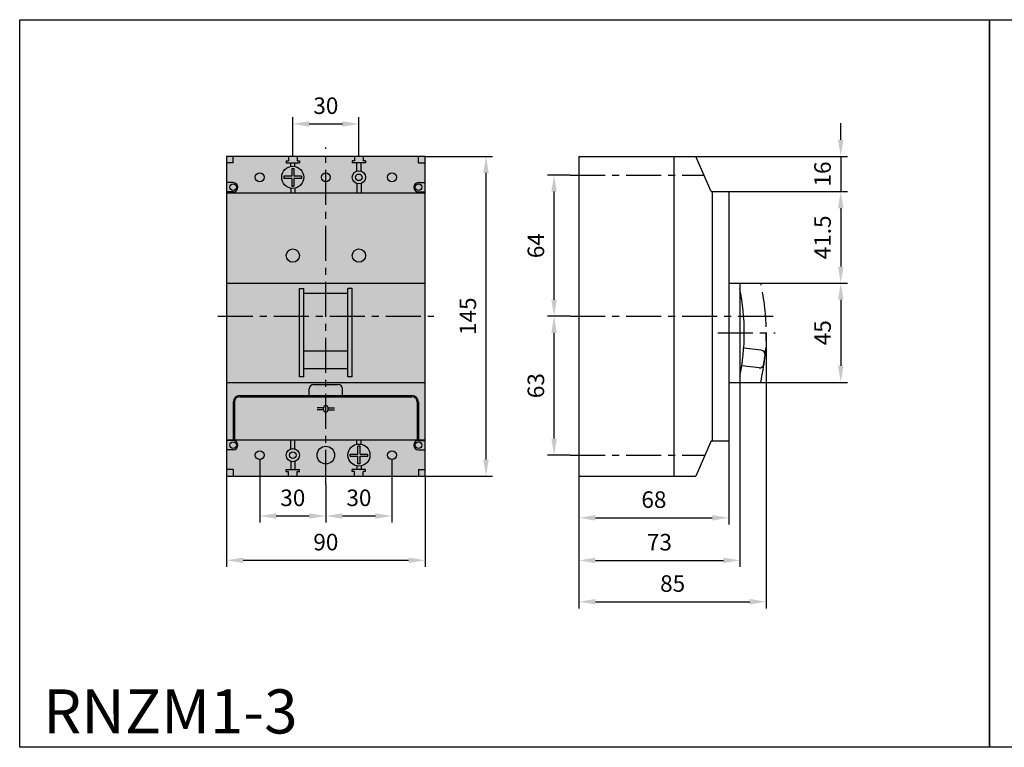
# Model space of a CAD drawing. Units: millimetres. Extents: x -2600 to 29171, y -14907 to 845.
# Drawn here: x 5000 to 5447, y -10064 to -9734 of the extents above; entities that cross this region are included whole.
import ezdxf

# ---------------------------------------------------------------- set-up
doc = ezdxf.new("R2010")
doc.units = ezdxf.units.MM
doc.header["$LTSCALE"] = 0.5
doc.header["$PDSIZE"] = 5
doc.linetypes.add('CENTER', pattern=[50.8, 31.75, -6.35, 6.35, -6.35])
doc.layers.add('FGP_KOTY', color=2, linetype='Continuous', lineweight=25)
doc.layers.add('FGP_OSY', color=6, linetype='CENTER', lineweight=25)
doc.layers.add('FGP_OBRYS', color=7, linetype='Continuous')
doc.layers.add('FGP_Ramecky', color=21, linetype='Continuous')
doc.styles.get("Standard").update_dxf_attribs({"font": 'romans.shx', "width": 0.8})
doc.dimstyles.new('FGP-CSN-3', dxfattribs={"dimscale": 3, "dimtxt": 2.5, "dimasz": 2.5, "dimexe": 1, "dimexo": 0, "dimgap": 1.5, "dimtad": 1, "dimdec": 4, "dimdsep": 46, "dimlunit": 6, "dimtxsty": 'Standard', "dimcen": 0, "dimadec": 0, "dimazin": 0, "dimtfac": 1, "dimtdec": 4, "dimtmove": 0, "dimatfit": 0, "dimfxl": 1, "dimtolj": 1, "dimarcsym": 0})

# ---------------------------------------------------------------- blocks, each defined once
blk = doc.blocks.new('*D1436')
at = {"layer": 'DEFPOINTS', "color": 0}
for p in [(5168.9, -9933.14), (5138.9, -9944.64), (5168.9, -9958.75)]:
    blk.add_point(p, dxfattribs=at)
at = {"layer": 'FGP_KOTY', "color": 0, "lineweight": -2}
for p, q in [((5168.9, -9933.14), (5168.9, -9961.75)), ((5138.9, -9944.64), (5138.9, -9961.75)), ((5146.4, -9958.75), (5161.4, -9958.75))]:
    blk.add_line(p, q, dxfattribs=at)
at = {"layer": 'FGP_KOTY', "color": 0}
for points in [[(5146.4, -9957.5), (5146.4, -9960), (5138.9, -9958.75)], [(5161.4, -9957.5), (5161.4, -9960), (5168.9, -9958.75)]]:
    blk.add_solid(points, dxfattribs=at)
at = {"layer": 'FGP_KOTY', "color": 0, "insert": (5153.9, -9950.5), "char_height": 7.5, "attachment_point": 5}
blk.add_mtext('\\A1;30', dxfattribs=at)
blk = doc.blocks.new('*D1435')
at = {"layer": 'DEFPOINTS', "color": 0}
for p in [(5108.9, -9933.14), (5138.9, -9944.64), (5138.9, -9958.75)]:
    blk.add_point(p, dxfattribs=at)
at = {"layer": 'FGP_KOTY', "color": 0, "lineweight": -2}
for p, q in [((5108.9, -9933.14), (5108.9, -9961.75)), ((5138.9, -9944.64), (5138.9, -9961.75)), ((5116.4, -9958.75), (5131.4, -9958.75))]:
    blk.add_line(p, q, dxfattribs=at)
at = {"layer": 'FGP_KOTY', "color": 0}
for points in [[(5116.4, -9957.5), (5116.4, -9960), (5108.9, -9958.75)], [(5131.4, -9957.5), (5131.4, -9960), (5138.9, -9958.75)]]:
    blk.add_solid(points, dxfattribs=at)
at = {"layer": 'FGP_KOTY', "color": 0, "insert": (5123.9, -9950.5), "char_height": 7.5, "attachment_point": 5}
blk.add_mtext('\\A1;30', dxfattribs=at)
blk = doc.blocks.new('*D1434')
at = {"layer": 'DEFPOINTS', "color": 0}
for p in [(5326.73, -9853.14), (5326.73, -9898.14), (5372.49, -9898.14)]:
    blk.add_point(p, dxfattribs=at)
at = {"layer": 'FGP_KOTY', "color": 0, "lineweight": -2}
for p, q in [((5326.73, -9853.14), (5375.49, -9853.14)), ((5372.49, -9860.64), (5372.49, -9890.64)), ((5326.73, -9898.14), (5375.49, -9898.14))]:
    blk.add_line(p, q, dxfattribs=at)
at = {"layer": 'FGP_KOTY', "color": 0}
for points in [[(5371.24, -9860.64), (5373.74, -9860.64), (5372.49, -9853.14)], [(5371.24, -9890.64), (5373.74, -9890.64), (5372.49, -9898.14)]]:
    blk.add_solid(points, dxfattribs=at)
at = {"layer": 'FGP_KOTY', "color": 0, "insert": (5364.24, -9875.64), "char_height": 7.5, "attachment_point": 5, "rotation": 90}
blk.add_mtext('\\A1;45', dxfattribs=at)
blk = doc.blocks.new('*D1433')
at = {"layer": 'DEFPOINTS', "color": 0}
for p in [(5321.73, -9811.64), (5326.73, -9853.14), (5372.49, -9853.14)]:
    blk.add_point(p, dxfattribs=at)
at = {"layer": 'FGP_KOTY', "color": 0, "lineweight": -2}
for p, q in [((5321.73, -9811.64), (5375.49, -9811.64)), ((5372.49, -9819.14), (5372.49, -9845.64)), ((5326.73, -9853.14), (5375.49, -9853.14))]:
    blk.add_line(p, q, dxfattribs=at)
at = {"layer": 'FGP_KOTY', "color": 0}
for points in [[(5371.24, -9819.14), (5373.74, -9819.14), (5372.49, -9811.64)], [(5371.24, -9845.64), (5373.74, -9845.64), (5372.49, -9853.14)]]:
    blk.add_solid(points, dxfattribs=at)
at = {"layer": 'FGP_KOTY', "color": 0, "insert": (5364.24, -9832.39), "char_height": 7.5, "attachment_point": 5, "rotation": 90}
blk.add_mtext('\\A1;41.5', dxfattribs=at)
blk = doc.blocks.new('*D1432')
at = {"layer": 'DEFPOINTS', "color": 0}
for p in [(5306.73, -9795.64), (5321.73, -9811.64), (5372.49, -9811.64)]:
    blk.add_point(p, dxfattribs=at)
at = {"layer": 'FGP_KOTY', "color": 0, "lineweight": -2}
for p, q in [((5372.49, -9788.14), (5372.49, -9780.64)), ((5306.73, -9795.64), (5375.49, -9795.64)), ((5372.49, -9795.64), (5372.49, -9811.64)), ((5321.73, -9811.64), (5375.49, -9811.64)), ((5372.49, -9819.14), (5372.49, -9826.64))]:
    blk.add_line(p, q, dxfattribs=at)
at = {"layer": 'FGP_KOTY', "color": 0}
for points in [[(5371.24, -9788.14), (5373.74, -9788.14), (5372.49, -9795.64)], [(5371.24, -9819.14), (5373.74, -9819.14), (5372.49, -9811.64)]]:
    blk.add_solid(points, dxfattribs=at)
at = {"layer": 'FGP_KOTY', "color": 0, "insert": (5364.24, -9803.64), "char_height": 7.5, "attachment_point": 5, "rotation": 90}
blk.add_mtext('\\A1;16', dxfattribs=at)
blk = doc.blocks.new('*D1431')
at = {"layer": 'DEFPOINTS', "color": 0}
for p in [(5338.73, -9875.64), (5253.73, -9940.64), (5338.73, -9997.64)]:
    blk.add_point(p, dxfattribs=at)
at = {"layer": 'FGP_KOTY', "color": 0, "lineweight": -2}
for p, q in [((5338.73, -9875.64), (5338.73, -10000.64)), ((5253.73, -9940.64), (5253.73, -10000.64)), ((5261.23, -9997.64), (5331.23, -9997.64))]:
    blk.add_line(p, q, dxfattribs=at)
at = {"layer": 'FGP_KOTY', "color": 0}
for points in [[(5261.23, -9996.39), (5261.23, -9998.89), (5253.73, -9997.64)], [(5331.23, -9996.39), (5331.23, -9998.89), (5338.73, -9997.64)]]:
    blk.add_solid(points, dxfattribs=at)
at = {"layer": 'FGP_KOTY', "color": 0, "insert": (5296.23, -9989.39), "char_height": 7.5, "attachment_point": 5}
blk.add_mtext('\\A1;85', dxfattribs=at)
blk = doc.blocks.new('*D1430')
at = {"layer": 'DEFPOINTS', "color": 0}
for p in [(5326.73, -9898.14), (5253.73, -9940.64), (5326.73, -9978.88)]:
    blk.add_point(p, dxfattribs=at)
at = {"layer": 'FGP_KOTY', "color": 0, "lineweight": -2}
for p, q in [((5326.73, -9898.14), (5326.73, -9981.88)), ((5253.73, -9940.64), (5253.73, -9981.88)), ((5261.23, -9978.88), (5319.23, -9978.88))]:
    blk.add_line(p, q, dxfattribs=at)
at = {"layer": 'FGP_KOTY', "color": 0}
for points in [[(5261.23, -9977.63), (5261.23, -9980.13), (5253.73, -9978.88)], [(5319.23, -9977.63), (5319.23, -9980.13), (5326.73, -9978.88)]]:
    blk.add_solid(points, dxfattribs=at)
at = {"layer": 'FGP_KOTY', "color": 0, "insert": (5290.23, -9970.63), "char_height": 7.5, "attachment_point": 5}
blk.add_mtext('\\A1;73', dxfattribs=at)
blk = doc.blocks.new('*D1429')
at = {"layer": 'DEFPOINTS', "color": 0}
for p in [(5321.73, -9924.64), (5253.73, -9940.64), (5321.73, -9959.58)]:
    blk.add_point(p, dxfattribs=at)
at = {"layer": 'FGP_KOTY', "color": 0, "lineweight": -2}
for p, q in [((5321.73, -9924.64), (5321.73, -9962.58)), ((5253.73, -9940.64), (5253.73, -9962.58)), ((5261.23, -9959.58), (5314.23, -9959.58))]:
    blk.add_line(p, q, dxfattribs=at)
at = {"layer": 'FGP_KOTY', "color": 0}
for points in [[(5261.23, -9958.33), (5261.23, -9960.83), (5253.73, -9959.58)], [(5314.23, -9958.33), (5314.23, -9960.83), (5321.73, -9959.58)]]:
    blk.add_solid(points, dxfattribs=at)
at = {"layer": 'FGP_KOTY', "color": 0, "insert": (5287.73, -9951.33), "char_height": 7.5, "attachment_point": 5}
blk.add_mtext('\\A1;68', dxfattribs=at)
blk = doc.blocks.new('*D1428')
at = {"layer": 'DEFPOINTS', "color": 0}
for p in [(5242.44, -9804.14), (5249.73, -9804.14), (5249.73, -9868.14)]:
    blk.add_point(p, dxfattribs=at)
at = {"layer": 'FGP_KOTY', "color": 0, "lineweight": -2}
for p, q in [((5249.73, -9804.14), (5239.44, -9804.14)), ((5242.44, -9860.64), (5242.44, -9811.64)), ((5249.73, -9868.14), (5239.44, -9868.14))]:
    blk.add_line(p, q, dxfattribs=at)
at = {"layer": 'FGP_KOTY', "color": 0}
for points in [[(5241.19, -9811.64), (5243.69, -9811.64), (5242.44, -9804.14)], [(5241.19, -9860.64), (5243.69, -9860.64), (5242.44, -9868.14)]]:
    blk.add_solid(points, dxfattribs=at)
at = {"layer": 'FGP_KOTY', "color": 0, "insert": (5234.19, -9836.14), "char_height": 7.5, "attachment_point": 5, "rotation": 90}
blk.add_mtext('\\A1;64', dxfattribs=at)
blk = doc.blocks.new('*D1427')
at = {"layer": 'DEFPOINTS', "color": 0}
for p in [(5242.44, -9868.14), (5249.73, -9868.14), (5249.73, -9931.14)]:
    blk.add_point(p, dxfattribs=at)
at = {"layer": 'FGP_KOTY', "color": 0, "lineweight": -2}
for p, q in [((5249.73, -9868.14), (5239.44, -9868.14)), ((5242.44, -9923.64), (5242.44, -9875.64)), ((5249.73, -9931.14), (5239.44, -9931.14))]:
    blk.add_line(p, q, dxfattribs=at)
at = {"layer": 'FGP_KOTY', "color": 0}
for points in [[(5241.19, -9875.64), (5243.69, -9875.64), (5242.44, -9868.14)], [(5241.19, -9923.64), (5243.69, -9923.64), (5242.44, -9931.14)]]:
    blk.add_solid(points, dxfattribs=at)
at = {"layer": 'FGP_KOTY', "color": 0, "insert": (5234.19, -9899.64), "char_height": 7.5, "attachment_point": 5, "rotation": 90}
blk.add_mtext('\\A1;63', dxfattribs=at)
blk = doc.blocks.new('*D1426')
at = {"layer": 'DEFPOINTS', "color": 0}
for p in [(5183.9, -9795.64), (5211.56, -9795.64), (5183.9, -9940.64)]:
    blk.add_point(p, dxfattribs=at)
at = {"layer": 'FGP_KOTY', "color": 0, "lineweight": -2}
for p, q in [((5183.9, -9795.64), (5214.56, -9795.64)), ((5211.56, -9933.14), (5211.56, -9803.14)), ((5183.9, -9940.64), (5214.56, -9940.64))]:
    blk.add_line(p, q, dxfattribs=at)
at = {"layer": 'FGP_KOTY', "color": 0}
for points in [[(5210.31, -9803.14), (5212.81, -9803.14), (5211.56, -9795.64)], [(5210.31, -9933.14), (5212.81, -9933.14), (5211.56, -9940.64)]]:
    blk.add_solid(points, dxfattribs=at)
at = {"layer": 'FGP_KOTY', "color": 0, "insert": (5203.31, -9868.14), "char_height": 7.5, "attachment_point": 5, "rotation": 90}
blk.add_mtext('\\A1;145', dxfattribs=at)
blk = doc.blocks.new('*D1425')
at = {"layer": 'DEFPOINTS', "color": 0}
for p in [(5093.9, -9940.64), (5183.9, -9940.64), (5183.9, -9978.83)]:
    blk.add_point(p, dxfattribs=at)
at = {"layer": 'FGP_KOTY', "color": 0, "lineweight": -2}
for p, q in [((5093.9, -9940.64), (5093.9, -9981.83)), ((5183.9, -9940.64), (5183.9, -9981.83)), ((5101.4, -9978.83), (5176.4, -9978.83))]:
    blk.add_line(p, q, dxfattribs=at)
at = {"layer": 'FGP_KOTY', "color": 0}
for points in [[(5101.4, -9977.58), (5101.4, -9980.08), (5093.9, -9978.83)], [(5176.4, -9977.58), (5176.4, -9980.08), (5183.9, -9978.83)]]:
    blk.add_solid(points, dxfattribs=at)
at = {"layer": 'FGP_KOTY', "color": 0, "insert": (5138.9, -9970.58), "char_height": 7.5, "attachment_point": 5}
blk.add_mtext('\\A1;90', dxfattribs=at)
blk = doc.blocks.new('*D1424')
at = {"layer": 'DEFPOINTS', "color": 0}
for p in [(5153.9, -9780.91), (5123.9, -9795.64), (5153.9, -9795.64)]:
    blk.add_point(p, dxfattribs=at)
at = {"layer": 'FGP_KOTY', "color": 0, "lineweight": -2}
for p, q in [((5123.9, -9795.64), (5123.9, -9777.91)), ((5153.9, -9795.64), (5153.9, -9777.91)), ((5131.4, -9780.91), (5146.4, -9780.91))]:
    blk.add_line(p, q, dxfattribs=at)
at = {"layer": 'FGP_KOTY', "color": 0}
for points in [[(5131.4, -9779.66), (5131.4, -9782.16), (5123.9, -9780.91)], [(5146.4, -9779.66), (5146.4, -9782.16), (5153.9, -9780.91)]]:
    blk.add_solid(points, dxfattribs=at)
at = {"layer": 'FGP_KOTY', "color": 0, "insert": (5138.9, -9772.66), "char_height": 7.5, "attachment_point": 5}
blk.add_mtext('\\A1;30', dxfattribs=at)

msp = doc.modelspace()

# ---------------------------------------------------------------- linework, layer by layer
at = {"layer": 'FGP_OBRYS'}
for p, q in [((5096.89768, -9798.64199), (5096.89768, -9795.64199)), ((5121.89768, -9795.64199), (5121.89768, -9797.64199)), ((5125.89768, -9795.64199), (5125.89768, -9797.64199)), ((5151.89768, -9795.64199), (5151.89768, -9797.64199)), ((5155.89768, -9795.64199), (5155.89768, -9797.64199)), ((5180.89768, -9798.64199), (5180.89768, -9795.64199)), ((5253.73061, -9795.64199), (5253.73061, -9940.64199)), ((5253.73061, -9795.64199), (5306.73061, -9795.64199)), ((5296.73061, -9795.64199), (5296.73061, -9940.64199)), ((5313.73061, -9811.64199), (5306.73061, -9795.64199)), ((5096.89768, -9798.64199), (5093.89768, -9798.64199)), ((5120.89768, -9797.64199), (5120.89768, -9798.64199)), ((5120.89768, -9797.64199), (5121.89768, -9797.64199)), ((5120.89768, -9798.64199), (5126.89768, -9798.64199)), ((5122.94768, -9800.23307), (5122.94768, -9798.64199)), ((5124.84768, -9800.23307), (5124.84768, -9798.64199)), ((5125.89768, -9797.64199), (5126.89768, -9797.64199)), ((5126.89768, -9797.64199), (5126.89768, -9798.64199)), ((5151.89768, -9797.64199), (5150.89768, -9797.64199)), ((5150.89768, -9797.64199), (5150.89768, -9798.64199)), ((5156.89768, -9798.64199), (5150.89768, -9798.64199)), ((5152.94768, -9802.29638), (5152.94768, -9798.64199)), ((5154.84768, -9802.29638), (5154.84768, -9798.64199)), ((5156.89768, -9797.64199), (5155.89768, -9797.64199)), ((5156.89768, -9797.64199), (5156.89768, -9798.64199)), ((5180.89768, -9798.64199), (5183.89768, -9798.64199)), ((5123.39768, -9804.64199), (5119.89768, -9804.64199)), ((5119.89768, -9804.64199), (5119.89768, -9805.64199)), ((5123.39768, -9801.14199), (5124.39768, -9801.14199)), ((5123.39768, -9801.14199), (5123.39768, -9804.64199)), ((5124.39768, -9801.14199), (5124.39768, -9804.64199)), ((5127.89768, -9804.64199), (5124.39768, -9804.64199)), ((5127.89768, -9804.64199), (5127.89768, -9805.64199)), ((5096.89768, -9807.56086), (5093.89768, -9807.56086)), ((5123.39768, -9805.64199), (5119.89768, -9805.64199)), ((5123.39768, -9805.64199), (5123.39768, -9809.14199)), ((5123.39768, -9809.14199), (5124.39768, -9809.14199)), ((5127.89768, -9805.64199), (5124.39768, -9805.64199)), ((5124.39768, -9805.64199), (5124.39768, -9809.14199)), ((5152.94768, -9807.9876), (5152.94768, -9812.14199)), ((5154.84768, -9807.9876), (5154.84768, -9812.14199)), ((5180.89768, -9807.56086), (5183.89768, -9807.56086)), ((5096.89768, -9811.72313), (5093.89768, -9811.72313)), ((5093.89768, -9812.14199), (5183.89768, -9812.14199)), ((5093.89768, -9812.14199), (5183.89768, -9812.14199)), ((5122.94768, -9810.05091), (5122.94768, -9812.14199)), ((5124.84768, -9810.05091), (5124.84768, -9812.14199)), ((5180.89768, -9811.72313), (5183.89768, -9811.72313)), ((5313.73061, -9811.64199), (5321.73061, -9811.64199)), ((5314.23061, -9811.64199), (5314.23061, -9924.64199)), ((5321.73061, -9811.64199), (5321.73061, -9924.64199)), ((5093.89768, -9853.14199), (5183.89768, -9853.14199)), ((5321.73061, -9853.14199), (5326.73061, -9853.14199)), ((5326.73061, -9853.14199), (5326.73061, -9898.14199)), ((5126.89768, -9855.64199), (5128.89768, -9855.64199)), ((5126.89768, -9895.64199), (5126.89768, -9855.64199)), ((5128.89768, -9895.64199), (5128.89768, -9855.64199)), ((5128.89768, -9857.64199), (5148.89768, -9857.64199)), ((5150.89768, -9855.64199), (5148.89768, -9855.64199)), ((5148.89768, -9895.64199), (5148.89768, -9855.64199)), ((5150.89768, -9895.64199), (5150.89768, -9855.64199)), ((5128.89768, -9883.84899), (5148.89768, -9883.84899)), ((5336.40817, -9883.60525), (5328.48597, -9882.63253)), ((5337.66205, -9889.80427), (5338.14953, -9885.83408)), ((5128.89768, -9891.78936), (5148.89768, -9891.78936)), ((5335.43322, -9891.54562), (5327.60787, -9890.58479)), ((5093.89768, -9898.14199), (5183.89768, -9898.14199)), ((5128.89768, -9895.64199), (5126.89768, -9895.64199)), ((5150.89768, -9895.64199), (5148.89768, -9895.64199)), ((5321.73061, -9898.14199), (5326.73061, -9898.14199)), ((5131.39768, -9904.64199), (5131.39768, -9901.14199)), ((5133.39768, -9899.14199), (5144.39768, -9899.14199)), ((5146.39768, -9904.64199), (5146.39768, -9901.14199)), ((5096.89768, -9907.14199), (5096.89768, -9924.14199)), ((5097.39768, -9907.14199), (5097.39768, -9924.14199)), ((5099.89768, -9904.14199), (5177.89768, -9904.14199)), ((5099.89768, -9904.64199), (5177.89768, -9904.64199)), ((5180.39768, -9907.14199), (5180.39768, -9924.14199)), ((5180.89768, -9907.14199), (5180.89768, -9924.14199)), ((5137.89768, -9909.64199), (5134.89768, -9909.64199)), ((5137.89768, -9910.64199), (5134.89768, -9910.64199)), ((5137.89768, -9910.64199), (5137.89768, -9909.64199)), ((5139.89768, -9909.64199), (5142.89768, -9909.64199)), ((5139.89768, -9910.64199), (5139.89768, -9909.64199)), ((5139.89768, -9910.64199), (5142.89768, -9910.64199)), ((5093.89768, -9924.14199), (5183.89768, -9924.14199)), ((5096.89768, -9924.56086), (5093.89768, -9924.56086)), ((5122.94768, -9928.29638), (5122.94768, -9924.14199)), ((5124.84768, -9928.29638), (5124.84768, -9924.14199)), ((5152.94768, -9926.23307), (5152.94768, -9924.14199)), ((5154.84768, -9926.23307), (5154.84768, -9924.14199)), ((5180.89768, -9924.56086), (5183.89768, -9924.56086)), ((5313.73061, -9924.64199), (5306.73061, -9940.64199)), ((5313.73061, -9924.64199), (5321.73061, -9924.64199)), ((5096.89768, -9928.72313), (5093.89768, -9928.72313)), ((5153.39768, -9930.64199), (5153.39768, -9927.14199)), ((5154.39768, -9927.14199), (5153.39768, -9927.14199)), ((5154.39768, -9930.64199), (5154.39768, -9927.14199)), ((5180.89768, -9928.72313), (5183.89768, -9928.72313)), ((5122.94768, -9933.9876), (5122.94768, -9937.64199)), ((5124.84768, -9933.9876), (5124.84768, -9937.64199)), ((5149.89768, -9930.64199), (5153.39768, -9930.64199)), ((5149.89768, -9931.64199), (5149.89768, -9930.64199)), ((5149.89768, -9931.64199), (5153.39768, -9931.64199)), ((5153.39768, -9935.14199), (5153.39768, -9931.64199)), ((5154.39768, -9930.64199), (5157.89768, -9930.64199)), ((5154.39768, -9931.64199), (5157.89768, -9931.64199)), ((5154.39768, -9935.14199), (5154.39768, -9931.64199)), ((5157.89768, -9931.64199), (5157.89768, -9930.64199)), ((5096.89768, -9937.64199), (5093.89768, -9937.64199)), ((5096.89768, -9937.64199), (5096.89768, -9940.64199)), ((5120.89768, -9938.64199), (5120.89768, -9937.64199)), ((5120.89768, -9937.64199), (5126.89768, -9937.64199)), ((5120.89768, -9938.64199), (5121.89768, -9938.64199)), ((5121.89768, -9940.64199), (5121.89768, -9938.64199)), ((5125.89768, -9938.64199), (5126.89768, -9938.64199)), ((5125.89768, -9940.64199), (5125.89768, -9938.64199)), ((5126.89768, -9938.64199), (5126.89768, -9937.64199)), ((5150.89768, -9938.64199), (5150.89768, -9937.64199)), ((5156.89768, -9937.64199), (5150.89768, -9937.64199)), ((5151.89768, -9938.64199), (5150.89768, -9938.64199)), ((5151.89768, -9940.64199), (5151.89768, -9938.64199)), ((5152.94768, -9936.05091), (5152.94768, -9937.64199)), ((5154.39768, -9935.14199), (5153.39768, -9935.14199)), ((5154.84768, -9936.05091), (5154.84768, -9937.64199)), ((5156.89768, -9938.64199), (5155.89768, -9938.64199)), ((5155.89768, -9940.64199), (5155.89768, -9938.64199)), ((5156.89768, -9938.64199), (5156.89768, -9937.64199)), ((5180.89768, -9937.64199), (5183.89768, -9937.64199)), ((5180.89768, -9937.64199), (5180.89768, -9940.64199)), ((5253.73061, -9940.64199), (5306.73061, -9940.64199))]:
    msp.add_line(p, q, dxfattribs=at)
msp.add_lwpolyline([(5093.89768, -9940.64199), (5183.89768, -9940.64199), (5183.89768, -9795.64199), (5093.89768, -9795.64199)], close=True, dxfattribs=at)
for centre, radius in [((5123.89768, -9805.14199), 5), ((5108.89768, -9805.14199), 2), ((5138.89768, -9805.14199), 2), ((5153.89768, -9805.14199), 3), ((5153.89768, -9805.14199), 1.5), ((5168.89768, -9805.14199), 2), ((5096.89768, -9809.64199), 1.5), ((5180.89768, -9809.64199), 1.5), ((5123.89768, -9840.64199), 3), ((5153.89768, -9840.64199), 3), ((5096.89768, -9926.64199), 1.5), ((5180.89768, -9926.64199), 1.5), ((5108.89768, -9931.14199), 2), ((5123.89768, -9931.14199), 3), ((5123.89768, -9931.14199), 1.5), ((5138.89768, -9931.14199), 4), ((5153.89768, -9931.14199), 5), ((5168.89768, -9931.14199), 2)]:
    msp.add_circle(centre, radius, dxfattribs=at)
for centre, radius, start, end in [((5096.89768, -9809.64199), 2.08114, 270, 90), ((5180.89768, -9809.64199), 2.08114, 90, 270), ((5228.73061, -9875.64199), 100, 348.521659, 11.478341), ((5336.16443, -9885.59034), 2, 353, 83), ((5335.67696, -9889.56053), 2, 263, 353), ((5133.39768, -9901.14199), 2, 90, 180), ((5144.39768, -9901.14199), 2, 0, 90), ((5099.89768, -9907.14199), 3, 90, 180), ((5099.89768, -9907.14199), 2.5, 90, 180), ((5177.89768, -9907.14199), 3, 360, 90), ((5177.89768, -9907.14199), 2.5, 360, 90), ((5138.89768, -9909.64199), 1, 0, 180), ((5138.89768, -9910.64199), 1, 180, 0), ((5096.89768, -9926.64199), 2.08114, 270, 90), ((5180.89768, -9926.64199), 2.08114, 90, 270)]:
    msp.add_arc(centre, radius, start, end, dxfattribs=at)
msp.add_solid([(5093.89768, -9940.64199), (5183.89768, -9940.64199), (5093.89768, -9795.64199), (5183.89768, -9795.64199)], dxfattribs=at)
at = {"layer": 'FGP_OSY'}
for p, q in [((5138.89768, -9944.64199), (5138.89768, -9791.64199)), ((5249.73061, -9804.14199), (5310.44936, -9804.14199)), ((5089.89768, -9868.14199), (5187.89768, -9868.14199)), ((5249.73061, -9868.14199), (5342.38249, -9868.14199)), ((5316.73061, -9875.64199), (5342.73061, -9875.64199)), ((5249.73061, -9931.14199), (5310.88686, -9931.14199))]:
    msp.add_line(p, q, dxfattribs=at)
msp.add_arc((5238.73061, -9875.64199), 100, 346.9971218, 13.0028782, dxfattribs=at)
at = {"layer": 'FGP_Ramecky'}
for points in [[(5000, -10063.65826), (5000, -9733.65826), (5440, -9733.65826), (5440, -10063.65826)], [(5440, -10063.65826), (5440, -9733.65826), (5880, -9733.65826), (5880, -10063.65826)]]:
    msp.add_lwpolyline(points, close=True, dxfattribs=at)

# ---------------------------------------------------------------- texts
msp.add_text('RNZM1-3', height=20, dxfattribs=at).set_placement((5010.64585, -10057.39068))

# ---------------------------------------------------------------- dimensions: what is measured, and where the dimension line sits
at = {"layer": 'FGP_KOTY'}
for base, p1, p2, picture, middle in [((5153.89768, -9780.91021), (5123.89768, -9795.64199), (5153.89768, -9795.64199), '*D1424', (5138.89768, -9772.66021)), ((5338.73061, -9997.63703), (5253.73061, -9940.64199), (5338.73061, -9875.64199), '*D1431', (5296.23061, -9989.38703)), ((5326.73061, -9978.8762), (5253.73061, -9940.64199), (5326.73061, -9898.14199), '*D1430', (5290.23061, -9970.6262)), ((5321.73061, -9959.57935), (5253.73061, -9940.64199), (5321.73061, -9924.64199), '*D1429', (5287.73061, -9951.32935)), ((5138.89768, -9958.7484), (5108.89768, -9933.14199), (5138.89768, -9944.64199), '*D1435', (5123.89768, -9950.4984)), ((5168.89768, -9958.7484), (5138.89768, -9944.64199), (5168.89768, -9933.14199), '*D1436', (5153.89768, -9950.4984)), ((5183.89768, -9978.83237), (5093.89768, -9940.64199), (5183.89768, -9940.64199), '*D1425', (5138.89768, -9970.58237))]:
    dim = msp.add_linear_dim(base=base, p1=p1, p2=p2, dimstyle='FGP-CSN-3', dxfattribs=at)
    dim.commit()
    dim.dimension.update_dxf_attribs({"geometry": picture, "text_midpoint": middle})
dim = msp.add_linear_dim(base=(5372.49422, -9811.64199), p1=(5306.73061, -9795.64199), p2=(5321.73061, -9811.64199), angle=90, dimstyle='FGP-CSN-3', dxfattribs=at)
dim.commit()
dim.dimension.update_dxf_attribs({"geometry": '*D1432', "text_midpoint": (5372.49422, -9803.64199), "dimtype": 160})
for base, p1, p2, picture, middle in [((5211.55599, -9795.64199), (5183.89768, -9940.64199), (5183.89768, -9795.64199), '*D1426', (5203.30599, -9868.14199)), ((5242.44044, -9804.14199), (5249.73061, -9868.14199), (5249.73061, -9804.14199), '*D1428', (5234.19044, -9836.14199)), ((5372.49422, -9853.14199), (5321.73061, -9811.64199), (5326.73061, -9853.14199), '*D1433', (5364.24422, -9832.39199)), ((5372.49422, -9898.14199), (5326.73061, -9853.14199), (5326.73061, -9898.14199), '*D1434', (5364.24422, -9875.64199)), ((5242.44044, -9868.14199), (5249.73061, -9931.14199), (5249.73061, -9868.14199), '*D1427', (5234.19044, -9899.64199))]:
    dim = msp.add_linear_dim(base=base, p1=p1, p2=p2, angle=90, dimstyle='FGP-CSN-3', dxfattribs=at)
    dim.commit()
    dim.dimension.update_dxf_attribs({"geometry": picture, "text_midpoint": middle})

doc.saveas('drawing.dxf')
